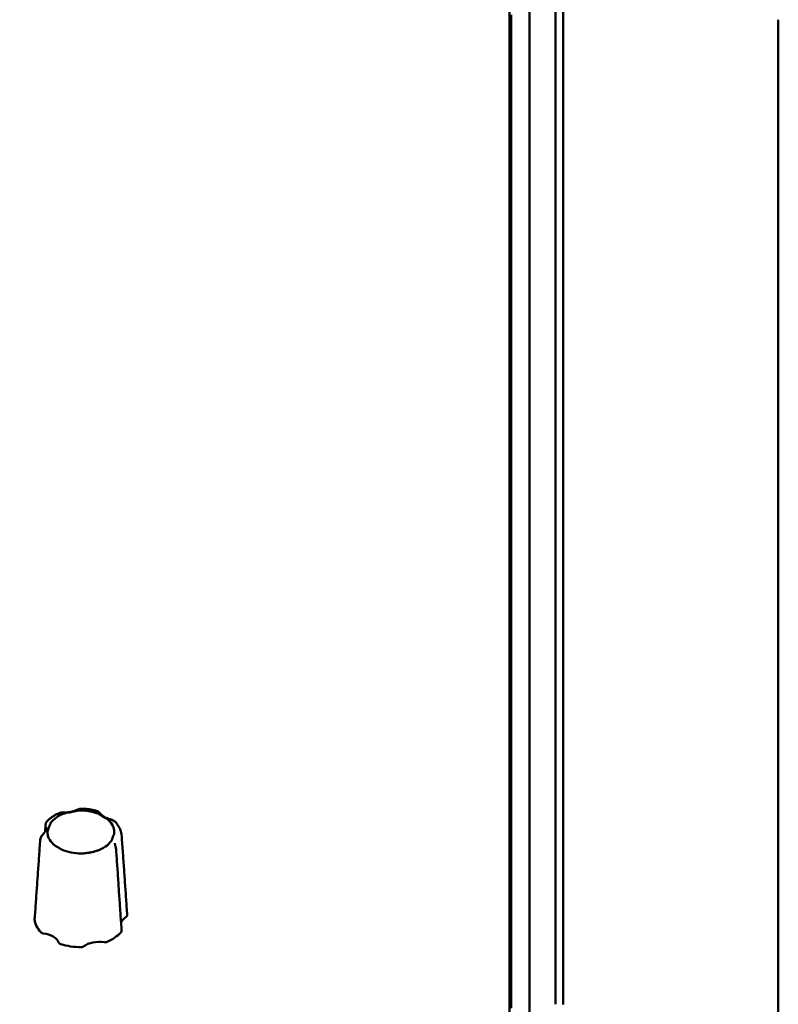
# Model space of a CAD drawing. Units: millimetres. Extents: x 0 to 2970, y 0 to 2100.
# Drawn here: x 1012 to 1114, y 735 to 867 of the extents above; entities that cross this region are included whole.
import ezdxf

# ---------------------------------------------------------------- set-up
doc = ezdxf.new("R2010")
doc.units = ezdxf.units.MM
doc.header["$LTSCALE"] = 5
doc.layers.add('Dimension (ISO)', color=7, linetype='Continuous', lineweight=25)
doc.layers.add('Visible (ISO)', color=7, linetype='Continuous', lineweight=50)
doc.styles.add('Note Text (DIN)', font='isocpeur.ttf')
doc.dimstyles.new('Default (DIN)', dxfattribs={"dimscale": 5, "dimtxt": 3.5, "dimasz": 2.5, "dimexe": 3.175, "dimexo": 0.8, "dimgap": 0.8, "dimtad": 1, "dimrnd": 1e-08, "dimzin": 0, "dimtxsty": 'Note Text (DIN)', "dimcen": 0.09, "dimdle": 10, "dimclrd": 256, "dimclre": 256, "dimclrt": 256, "dimadec": 0, "dimazin": 0, "dimtfac": 1, "dimtmove": 0, "dimatfit": 3, "dimfxl": 1, "dimtolj": 1, "dimtzin": 0, "dimlwd": -1, "dimlwe": -1, "dimarcsym": 0})

# ---------------------------------------------------------------- blocks, each defined once
blk = doc.blocks.new('*D7')
at = {"layer": 'Defpoints', "color": 0, "transparency": 16777216}
for p in [(1077.97, 947.13), (126.97, 882.28), (1077.97, 882.28)]:
    blk.add_point(p, dxfattribs=at)
at = {"layer": 'Dimension (ISO)', "transparency": 16777216}
for p, q in [((126.97, 886.28), (126.97, 963.01)), ((1077.97, 886.28), (1077.97, 963.01)), ((139.47, 947.13), (1065.47, 947.13))]:
    blk.add_line(p, q, dxfattribs=at)
for points in [[(139.47, 949.21), (139.47, 945.05), (126.97, 947.13)], [(1065.47, 949.21), (1065.47, 945.05), (1077.97, 947.13)]]:
    blk.add_solid(points, dxfattribs=at)
at = {"layer": 'Dimension (ISO)', "transparency": 16777216, "insert": (513.66, 972.13), "char_height": 17.5, "attachment_point": 1, "style": 'Note Text (DIN)'}
blk.add_mtext('\\A1;951 mm / 37,4 in', dxfattribs=at)

msp = doc.modelspace()

# ---------------------------------------------------------------- linework, layer by layer
at = {"layer": 'Visible (ISO)'}
for p, q in [((1077.97, 882.28), (1077.97, 733.15)), ((1084.17, 876.83), (1084.17, 735.9)), ((1085.17, 876.81), (1085.17, 735.87)), ((1080.67, 735.9), (1080.67, 869.73)), ((1078.17, 867.82), (1078.17, 733.99)), ((1114.17, 726.22), (1114.17, 867.15)), ((1077.97, 863.05), (1078.17, 863.05)), ((1080.67, 734.51), (1080.67, 735.9)), ((1084.17, 734.51), (1084.17, 735.9)), ((1085.17, 735.87), (1085.17, 734.48)), ((1080.67, 715.61), (1080.67, 734.51))]:
    msp.add_line(p, q, dxfattribs=at)
for centre, major_axis, ratio, start_param, end_param in [((1020.22, 757.72), (4.5, 0), 0.642788, 2.085363, 2.704668), ((1020.22, 757.72), (4.5, 0), 0.642788, 1.038165, 1.65747), ((1020.22, 757.72), (4.5, 0), 0.642788, 6.274153, 6.893458), ((1020.22, 757.72), (-4.5, 0), 0.642788, 6.274153, 6.893458), ((1024.84, 757.29), (0.813, 0.312), 0.948508, 6.000518, 6.100922), ((1020.22, 757.72), (-4.5, 0), 0.642788, 2.085363, 2.704668), ((1028.53, 755.97), (-3.74, 0.4), 0.45846, 0.07935, 0.116066), ((1020.22, 757.72), (-4.5, 0), 0.642788, 1.038165, 1.65747), ((1020.22, 746.23), (-6.25, 0), 0.642788, 0.076316, 0.524925), ((1028.23, 745.06), (-2.7, 0), 0.641993, 5.50248, 6.007966), ((1020.22, 746.23), (-6.25, 0), 0.642788, 2.170711, 2.61932), ((1014.65, 742.36), (-2.7, 0), 0.642855, 3.405728, 4.522602), ((1022.65, 741.19), (-2.7, 0), 0.643514, 4.455509, 5.572383), ((1020.22, 746.23), (-6.25, 0), 0.642788, 1.123513, 1.572122)]:
    msp.add_ellipse(centre, major_axis=major_axis, ratio=ratio, start_param=start_param, end_param=end_param, dxfattribs=at)
for points, knots in [([(1015.65, 759.16), (1015.73, 759.25), (1015.82, 759.33), (1016.01, 759.5), (1016.11, 759.58), (1016.31, 759.73), (1016.41, 759.8), (1016.63, 759.94), (1016.74, 760), (1016.97, 760.12), (1017.08, 760.18), (1017.2, 760.23)], [3.9914452, 3.9914452, 3.9914452, 3.9914452, 4.0726583, 4.0726583, 4.1538714, 4.1538714, 4.2350845, 4.2350845, 4.3162977, 4.3162977, 4.3975108, 4.3975108, 4.3975108, 4.3975108]), ([(1017.98, 760.35), (1017.93, 760.35), (1017.89, 760.35), (1017.8, 760.35), (1017.75, 760.35), (1017.65, 760.34), (1017.6, 760.34), (1017.49, 760.32), (1017.44, 760.31), (1017.32, 760.28), (1017.26, 760.26), (1017.2, 760.23)], [0.29998675, 0.29998675, 0.29998675, 0.29998675, 0.31193473, 0.31193473, 0.32388272, 0.32388272, 0.3358307, 0.3358307, 0.34777869, 0.34777869, 0.35972668, 0.35972668, 0.35972668, 0.35972668]), ([(1019.66, 760.69), (1019.56, 760.64), (1019.46, 760.6), (1019.26, 760.53), (1019.15, 760.5), (1018.93, 760.45), (1018.81, 760.42), (1018.58, 760.39), (1018.46, 760.37), (1018.22, 760.36), (1018.1, 760.35), (1017.98, 760.35)], [-0.3150639, -0.3150639, -0.3150639, -0.3150639, -0.1890384, -0.1890384, -0.0630128, -0.0630128, 0.0630128, 0.0630128, 0.1890384, 0.1890384, 0.3150639, 0.3150639, 0.3150639, 0.3150639]), ([(1018.01, 760.24), (1018.09, 760.26), (1018.18, 760.28), (1018.4, 760.32), (1018.54, 760.34), (1018.86, 760.4), (1019, 760.43), (1019.31, 760.5), (1019.45, 760.53), (1019.66, 760.58), (1019.75, 760.59), (1019.83, 760.6)], [0, 0, 0, 0, 0.0260683, 0.0260683, 0.0560897, 0.0560897, 0.086409, 0.086409, 0.1157074, 0.1157074, 0.1397787, 0.1397787, 0.1397787, 0.1397787]), ([(1020.26, 760.86), (1020.2, 760.86), (1020.15, 760.85), (1020.05, 760.83), (1020.01, 760.82), (1019.93, 760.8), (1019.89, 760.78), (1019.82, 760.76), (1019.79, 760.74), (1019.72, 760.71), (1019.69, 760.7), (1019.66, 760.69)], [0.04409808, 0.04409808, 0.04409808, 0.04409808, 0.05482926, 0.05482926, 0.06556044, 0.06556044, 0.07629161, 0.07629161, 0.08702279, 0.08702279, 0.09775396, 0.09775396, 0.09775396, 0.09775396]), ([(1020.26, 760.86), (1020.41, 760.86), (1020.55, 760.85), (1020.85, 760.83), (1020.99, 760.82), (1021.28, 760.79), (1021.43, 760.77), (1021.72, 760.72), (1021.86, 760.69), (1022.14, 760.62), (1022.28, 760.59), (1022.41, 760.54)], [5.0202659, 5.0202659, 5.0202659, 5.0202659, 5.1058536, 5.1058536, 5.1914412, 5.1914412, 5.2770289, 5.2770289, 5.3626165, 5.3626165, 5.4482042, 5.4482042, 5.4482042, 5.4482042]), ([(1022.86, 760.18), (1022.85, 760.2), (1022.83, 760.22), (1022.79, 760.26), (1022.77, 760.28), (1022.74, 760.32), (1022.72, 760.34), (1022.67, 760.39), (1022.64, 760.41), (1022.59, 760.46), (1022.56, 760.47), (1022.5, 760.51), (1022.47, 760.53), (1022.41, 760.54)], [0.2999856, 0.2999856, 0.2999856, 0.2999856, 0.31130881, 0.31130881, 0.32263201, 0.32263201, 0.33395522, 0.33395522, 0.34527842, 0.34527842, 0.35094002, 0.35094002, 0.35660163, 0.35660163, 0.35660163, 0.35660163]), ([(1022.51, 760.21), (1022.58, 760.18), (1022.66, 760.14), (1022.84, 760.03), (1022.94, 759.96), (1023.18, 759.81), (1023.3, 759.74), (1023.54, 759.61), (1023.64, 759.55), (1023.8, 759.46), (1023.86, 759.42), (1023.91, 759.38)], [0, 0, 0, 0, 0.0260683, 0.0260683, 0.0560897, 0.0560897, 0.086409, 0.086409, 0.1157074, 0.1157074, 0.1397787, 0.1397787, 0.1397787, 0.1397787]), ([(1024.08, 759.46), (1023.98, 759.49), (1023.87, 759.53), (1023.67, 759.61), (1023.58, 759.65), (1023.4, 759.75), (1023.32, 759.8), (1023.17, 759.9), (1023.1, 759.95), (1022.97, 760.06), (1022.91, 760.12), (1022.86, 760.18)], [-0.3150639, -0.3150639, -0.3150639, -0.3150639, -0.1890384, -0.1890384, -0.0630128, -0.0630128, 0.0630128, 0.0630128, 0.1890384, 0.1890384, 0.3150639, 0.3150639, 0.3150639, 0.3150639]), ([(1015.47, 758.72), (1015.48, 758.74), (1015.48, 758.77), (1015.48, 758.82), (1015.49, 758.84), (1015.5, 758.89), (1015.51, 758.92), (1015.53, 758.98), (1015.55, 759.01), (1015.59, 759.08), (1015.61, 759.12), (1015.65, 759.16)], [0, 0, 0, 0, 0.00517583, 0.00517583, 0.01035167, 0.01035167, 0.0155275, 0.0155275, 0.02070333, 0.02070333, 0.02587917, 0.02587917, 0.02587917, 0.02587917]), ([(1015.73, 757.75), (1015.73, 757.8), (1015.74, 757.86), (1015.79, 758), (1015.82, 758.09), (1015.9, 758.29), (1015.93, 758.38), (1016, 758.59), (1016.03, 758.69), (1016.09, 758.83), (1016.12, 758.9), (1016.15, 758.94)], [0, 0, 0, 0, 0.0260683, 0.0260683, 0.0560897, 0.0560897, 0.086409, 0.086409, 0.1157074, 0.1157074, 0.1397787, 0.1397787, 0.1397787, 0.1397787]), ([(1024.96, 758.98), (1024.9, 759.05), (1024.83, 759.11), (1024.71, 759.2), (1024.64, 759.24), (1024.52, 759.3), (1024.46, 759.33), (1024.35, 759.38), (1024.29, 759.4), (1024.18, 759.43), (1024.13, 759.45), (1024.08, 759.46)], [0.0237073, 0.0237073, 0.0237073, 0.0237073, 0.03851665, 0.03851665, 0.053326, 0.053326, 0.06813535, 0.06813535, 0.0829447, 0.0829447, 0.09775405, 0.09775405, 0.09775405, 0.09775405]), ([(1024.96, 758.98), (1025.03, 758.89), (1025.1, 758.8), (1025.23, 758.61), (1025.29, 758.52), (1025.4, 758.32), (1025.45, 758.21), (1025.54, 758), (1025.58, 757.9), (1025.65, 757.68), (1025.67, 757.57), (1025.69, 757.46)], [6.0874692, 6.0874692, 6.0874692, 6.0874692, 6.1641066, 6.1641066, 6.2407439, 6.2407439, 6.3173812, 6.3173812, 6.3940185, 6.3940185, 6.4706559, 6.4706559, 6.4706559, 6.4706559]), ([(1015.34, 757.68), (1015.31, 757.65), (1015.27, 757.61), (1015.19, 757.52), (1015.15, 757.47), (1015.05, 757.35), (1015.01, 757.29), (1014.91, 757.14), (1014.86, 757.06), (1014.78, 756.87), (1014.75, 756.77), (1014.74, 756.65)], [0.29998565, 0.29998565, 0.29998565, 0.29998565, 0.31953625, 0.31953625, 0.33908686, 0.33908686, 0.35863747, 0.35863747, 0.37818808, 0.37818808, 0.39773868, 0.39773868, 0.39773868, 0.39773868]), ([(1015.66, 758.34), (1015.66, 758.3), (1015.65, 758.26), (1015.63, 758.17), (1015.62, 758.13), (1015.58, 758.04), (1015.56, 758), (1015.51, 757.91), (1015.49, 757.86), (1015.42, 757.77), (1015.38, 757.73), (1015.34, 757.68)], [-0.1794567, -0.1794567, -0.1794567, -0.1794567, -0.0805526, -0.0805526, 0.0183515, 0.0183515, 0.1172557, 0.1172557, 0.2161598, 0.2161598, 0.3150639, 0.3150639, 0.3150639, 0.3150639]), ([(1024.72, 757.69), (1024.72, 757.64), (1024.7, 757.57), (1024.66, 757.41), (1024.63, 757.32), (1024.55, 757.1), (1024.52, 757.01), (1024.45, 756.81), (1024.42, 756.73), (1024.36, 756.6), (1024.33, 756.55), (1024.3, 756.5)], [0, 0, 0, 0, 0.0260683, 0.0260683, 0.0560897, 0.0560897, 0.086409, 0.086409, 0.1157074, 0.1157074, 0.1397787, 0.1397787, 0.1397787, 0.1397787]), ([(1013.99, 745.96), (1014.04, 746.67), (1014.09, 747.39), (1014.19, 748.81), (1014.24, 749.52), (1014.34, 750.95), (1014.39, 751.66), (1014.49, 753.08), (1014.54, 753.8), (1014.64, 755.22), (1014.69, 755.93), (1014.74, 756.65)], [0.050138, 0.050138, 0.050138, 0.050138, 0.331611, 0.331611, 0.613084, 0.613084, 0.894557, 0.894557, 1.176029, 1.176029, 1.457502, 1.457502, 1.457502, 1.457502]), ([(1017.94, 755.23), (1017.87, 755.26), (1017.78, 755.3), (1017.61, 755.39), (1017.5, 755.44), (1017.26, 755.58), (1017.15, 755.65), (1016.91, 755.8), (1016.81, 755.86), (1016.65, 755.97), (1016.59, 756.02), (1016.54, 756.06)], [0, 0, 0, 0, 0.0260683, 0.0260683, 0.0560897, 0.0560897, 0.086409, 0.086409, 0.1157074, 0.1157074, 0.1397787, 0.1397787, 0.1397787, 0.1397787]), ([(1024.97, 755.3), (1024.97, 755.38), (1024.95, 755.46), (1024.93, 755.6), (1024.91, 755.67), (1024.88, 755.78), (1024.87, 755.84), (1024.84, 755.94), (1024.83, 755.99), (1024.81, 756.07), (1024.8, 756.11), (1024.8, 756.15), (1024.8, 756.15), (1024.79, 756.16)], [0, 0, 0, 0, 0.01955081, 0.01955081, 0.03677692, 0.03677692, 0.05396191, 0.05396191, 0.07285255, 0.07285255, 0.09240336, 0.09240336, 0.09775405, 0.09775405, 0.09775405, 0.09775405]), ([(1026.46, 746.53), (1026.41, 747.25), (1026.36, 747.97), (1026.26, 749.42), (1026.21, 750.14), (1026.11, 751.59), (1026.06, 752.31), (1025.96, 753.76), (1025.91, 754.48), (1025.8, 755.93), (1025.75, 756.65), (1025.7, 757.37)], [0.05018, 0.05018, 0.05018, 0.05018, 0.331644, 0.331644, 0.613109, 0.613109, 0.894573, 0.894573, 1.176038, 1.176038, 1.457502, 1.457502, 1.457502, 1.457502]), ([(1022.44, 755.21), (1022.36, 755.18), (1022.26, 755.15), (1022.04, 755.09), (1021.91, 755.06), (1021.59, 754.99), (1021.44, 754.96), (1021.13, 754.91), (1021, 754.88), (1020.79, 754.86), (1020.69, 754.85), (1020.61, 754.84)], [0, 0, 0, 0, 0.0260683, 0.0260683, 0.0560897, 0.0560897, 0.086409, 0.086409, 0.1157074, 0.1157074, 0.1397787, 0.1397787, 0.1397787, 0.1397787]), ([(1024.97, 755.3), (1025.02, 754.57), (1025.07, 753.84), (1025.17, 752.39), (1025.22, 751.66), (1025.31, 750.21), (1025.36, 749.49), (1025.46, 748.03), (1025.51, 747.31), (1025.61, 745.85), (1025.66, 745.13), (1025.71, 744.4)], [0, 0, 0, 0, 0.281451, 0.281451, 0.562902, 0.562902, 0.844353, 0.844353, 1.125804, 1.125804, 1.407255, 1.407255, 1.407255, 1.407255]), ([(1026.31, 746.29), (1026.36, 746.32), (1026.39, 746.35), (1026.43, 746.41), (1026.44, 746.44), (1026.46, 746.48), (1026.46, 746.5), (1026.46, 746.53)], [0, 0, 0, 0, 0.01952768, 0.01952768, 0.03124388, 0.03124388, 0.0413622, 0.0413622, 0.0413622, 0.0413622]), ([(1014.81, 744.22), (1014.85, 744.18), (1014.89, 744.15), (1014.97, 744.11), (1015.01, 744.09), (1015.08, 744.07), (1015.12, 744.07), (1015.15, 744.06)], [0, 0, 0, 0, 0.01950798, 0.01950798, 0.0312326, 0.0312326, 0.0429598, 0.0429598, 0.0429598, 0.0429598]), ([(1025.64, 744.23), (1025.67, 744.26), (1025.69, 744.3), (1025.71, 744.36), (1025.71, 744.38), (1025.71, 744.4)], [0, 0, 0, 0, 0.01950798, 0.01950798, 0.02830825, 0.02830825, 0.02830825, 0.02830825]), ([(1017.25, 742.81), (1017.27, 742.77), (1017.3, 742.73), (1017.36, 742.68), (1017.39, 742.66), (1017.45, 742.63), (1017.48, 742.62), (1017.52, 742.61)], [0, 0, 0, 0, 0.01952768, 0.01952768, 0.03124388, 0.03124388, 0.04296035, 0.04296035, 0.04296035, 0.04296035]), ([(1023.34, 742.87), (1023.4, 742.86), (1023.47, 742.86), (1023.57, 742.86), (1023.61, 742.87), (1023.68, 742.89), (1023.72, 742.9), (1023.75, 742.91)], [0, 0, 0, 0, 0.01952768, 0.01952768, 0.03124388, 0.03124388, 0.04296035, 0.04296035, 0.04296035, 0.04296035]), ([(1020.23, 742.21), (1020.3, 742.21), (1020.36, 742.22), (1020.46, 742.25), (1020.49, 742.26), (1020.55, 742.29), (1020.58, 742.31), (1020.61, 742.32)], [0, 0, 0, 0, 0.01950798, 0.01950798, 0.0312326, 0.0312326, 0.0429598, 0.0429598, 0.0429598, 0.0429598])]:
    msp.add_open_spline(points, degree=3, knots=knots, dxfattribs=at)
for points in [[(1015.47, 758.72), (1015.45, 758.4), (1015.43, 758.08), (1015.41, 757.76)], [(1013.99, 745.96), (1013.99, 745.95), (1013.99, 745.94), (1013.99, 745.92)]]:
    msp.add_open_spline(points, degree=3, dxfattribs=at)

# ---------------------------------------------------------------- dimensions: what is measured, and where the dimension line sits
at = {"layer": 'Dimension (ISO)'}
dim = msp.add_linear_dim(base=(1077.97, 947.13), p1=(126.97, 882.28), p2=(1077.97, 882.28), text='<> mm / 37,4 in', dimstyle='Default (DIN)', override={"dimgap": 0.8, "dimdec": 0, "dimpost": '', "dimtol": 0, "dimlim": 0, "dimtp": 0, "dimtm": 0, "dimtdec": 2, "dimtofl": 0, "dimatfit": 1}, dxfattribs=at)
dim.commit()
dim.dimension.update_dxf_attribs({"geometry": '*D7', "text_midpoint": (602.47, 947.13), "dimtype": 160})

doc.saveas('drawing.dxf')
